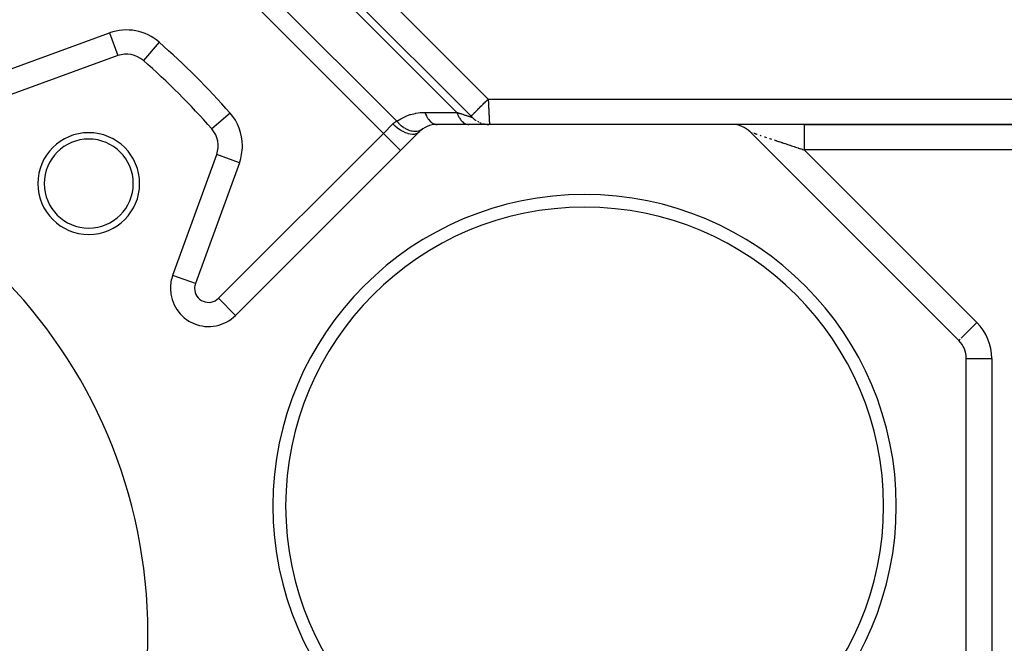
# Model space of a CAD drawing. Extents: x 24 to 982, y -524 to 283.
# Drawn here: x 134 to 211, y -121 to -72 of the extents above; entities that cross this region are included whole.
import ezdxf

# ---------------------------------------------------------------- set-up
doc = ezdxf.new("R2010")
doc.units = 0
doc.linetypes.add('DASHED', pattern=[11.05, 8.7, -2.35])
doc.layers.get('0').update_dxf_attribs({"linetype": 'CONTINUOUS'})
doc.layers.add('NEVIDI', color=4, linetype='DASHED')

msp = doc.modelspace()

# ---------------------------------------------------------------- linework, layer by layer
at = {"color": 2}
for p, q in [((144.585786, -55.019769), (169.50952, -79.943503)), ((144.585786, -55.019769), (169.50952, -79.943503)), ((141.641012, -75.086831), (126.328786, -80.660025)), ((141.640296, -75.084862), (141.641012, -75.086831)), ((165.31815, -81.085786), (150.894867, -95.50907)), ((189.928323, -80.5), (166.732364, -80.5)), ((189.961851, -80.5), (189.928323, -80.5)), ((195.585178, -80.5), (189.95983, -80.5)), ((190.354194, -80.5), (190.294555, -80.5)), ((190.599881, -80.5), (190.525052, -80.5)), ((190.742521, -80.5), (190.660336, -80.5)), ((190.897887, -80.5), (190.808567, -80.5)), ((207.744557, -97.487807), (191.342537, -81.085786)), ((191.636367, -80.5), (191.521608, -80.5)), ((191.847792, -80.5), (191.727093, -80.5)), ((191.957219, -80.5), (191.942849, -80.5)), ((192.069015, -80.5), (192.05434, -80.5)), ((213.926187, -80.5), (195.585178, -80.5)), ((195.585178, -80.5), (213.926187, -80.5)), ((149.533784, -82.174948), (149.534941, -82.174948)), ((149.535879, -82.174948), (149.533784, -82.174948)), ((145.954469, -92.361689), (149.413169, -82.858988)), ((145.956438, -92.362405), (145.954469, -92.361689)), ((145.775642, -93.387749), (145.773547, -93.387749)), ((208.330344, -122.09798), (208.330344, -98.90202)), ((208.330344, -98.90202), (208.33156, -98.90202))]:
    msp.add_line(p, q, dxfattribs=at)
for centre, radius, start, end in [((142.325052, -76.966216), 2, 48.64086, 110), ((104, -120.5), 60, 41.35914, 48.64086), ((170.853023, -78.6), 1.9, 225, 236.997916), ((170.853023, -78.6), 1.9, 240.013064, 243.997972), ((170.853023, -78.6), 1.9, 245.762266, 250.080941), ((170.853023, -78.6), 1.9, 253.248851, 257.015205), ((170.853023, -78.6), 1.9, 257.58301, 261.74975), ((104, -120.5), 40, 0, 180), ((139.355339, -85.144661), 4, 0, 180), ((147.533784, -82.174948), 2, 340, 41.35914), ((166.732364, -82.5), 2, 90, 135), ((166.732364, -82.5), 2, 130.660664, 134.999921), ((166.732364, -82.5), 2, 124.648737, 129.997443), ((170.853023, -78.6), 1.9, 264.746316, 268.758537), ((189.928323, -82.5), 2, 45, 90), ((139.355339, -85.144661), 3.5, 0, 180), ((139.355339, -85.144661), 4, 180, 360), ((139.355339, -85.144661), 3.5, 180, 360), ((178.330344, -110.5), 24.5, 0, 180), ((178.330344, -110.5), 23.5, 0, 180), ((148.773547, -93.387749), 3, 160, 180), ((148.773547, -93.387749), 3, 180, 315), ((206.330344, -98.90202), 2, 0, 45), ((178.330344, -110.5), 24.5, 180, 360), ((178.330344, -110.5), 23.5, 180, 360), ((104, -120.5), 40, 180, 360)]:
    msp.add_arc(centre, radius, start, end, dxfattribs=at)
at = {"layer": 'NEVIDI', "color": 7, "linetype": 'CONTINUOUS'}
for p, q in [((146, -53.746977), (170.753023, -78.5)), ((168.28759, -79.55), (143.828427, -55.090837)), ((162.520154, -81.196777), (138.171573, -56.848196)), ((140, -56.676624), (163.565035, -80.241659)), ((125.678947, -78.874609), (140.991174, -73.301415)), ((140.991174, -73.301415), (141.640296, -75.084862)), ((144.902082, -74.038944), (143.647993, -75.463475)), ((170.249619, -79.003404), (170.344758, -78.908265)), ((170.344758, -78.908265), (170.3515, -78.901523)), ((170.3515, -78.901523), (170.420248, -78.832775)), ((170.420248, -78.832775), (170.509059, -78.743964)), ((170.509059, -78.743964), (170.526155, -78.726868)), ((170.526155, -78.726868), (170.596838, -78.656185)), ((170.596838, -78.656185), (170.677339, -78.575684)), ((170.677339, -78.575684), (170.704548, -78.548475)), ((170.704548, -78.548475), (170.753023, -78.5)), ((170.753023, -78.5), (213.829813, -78.5)), ((170.753023, -78.5), (170.755632, -78.552157)), ((170.755632, -78.552157), (170.756196, -78.563435)), ((170.756196, -78.563435), (170.758661, -78.612712)), ((170.758661, -78.612712), (170.759965, -78.638783)), ((170.759965, -78.638783), (170.760529, -78.650068)), ((170.760529, -78.650068), (170.764288, -78.725246)), ((170.764288, -78.725246), (170.76485, -78.736493)), ((170.76485, -78.736493), (170.768586, -78.81122)), ((170.768586, -78.81122), (170.769142, -78.822347)), ((170.769142, -78.822347), (170.771182, -78.863142)), ((170.771182, -78.863142), (170.772854, -78.896595)), ((170.772854, -78.896595), (170.773408, -78.907675)), ((170.773408, -78.907675), (170.777087, -78.981273)), ((150.461056, -79.597918), (149.036525, -80.852007)), ((164.621005, -79.72693), (164.666653, -79.712997)), ((164.666653, -79.712997), (165.009977, -79.62725)), ((165.009977, -79.62725), (165.056644, -79.618117)), ((165.056644, -79.618117), (165.407139, -79.568092)), ((165.407139, -79.568092), (165.454324, -79.563822)), ((165.454324, -79.563822), (165.782364, -79.55)), ((165.782363, -79.55), (165.828896, -79.677578)), ((165.782364, -79.55), (168.28759, -79.55)), ((165.828896, -79.677578), (165.832853, -79.687462)), ((165.832853, -79.687462), (165.835006, -79.692784)), ((165.835006, -79.692784), (165.89361, -79.824502)), ((168.28759, -79.55), (168.303791, -79.597024)), ((168.28759, -79.55), (168.346096, -79.56886)), ((168.303791, -79.597024), (168.340225, -79.692797)), ((168.340225, -79.692797), (168.361562, -79.743558)), ((168.346096, -79.56886), (168.353252, -79.571166)), ((168.353252, -79.571166), (168.427779, -79.595176)), ((168.427779, -79.595176), (168.434611, -79.597377)), ((168.434611, -79.597377), (168.437841, -79.598417)), ((168.437841, -79.598417), (168.506797, -79.620622)), ((168.506797, -79.620622), (168.513509, -79.622783)), ((168.513509, -79.622783), (168.583241, -79.645232)), ((168.583241, -79.645232), (168.589725, -79.647319)), ((168.589725, -79.647319), (168.65708, -79.669)), ((168.65708, -79.669), (168.663301, -79.671002)), ((168.663301, -79.671002), (168.728117, -79.691866)), ((168.728117, -79.691866), (168.734113, -79.693796)), ((168.734113, -79.693796), (168.754936, -79.700499)), ((168.754936, -79.700499), (168.796359, -79.713834)), ((169.507412, -79.745611), (169.551919, -79.701104)), ((169.551919, -79.701104), (169.577084, -79.675939)), ((169.577084, -79.675939), (169.585673, -79.66735)), ((169.585673, -79.66735), (169.64277, -79.610253)), ((169.64277, -79.610253), (169.668187, -79.584836)), ((169.668187, -79.584836), (169.6848, -79.568223)), ((169.6848, -79.568223), (169.753712, -79.499311)), ((169.753712, -79.499311), (169.776631, -79.476392)), ((169.776631, -79.476392), (169.803023, -79.45)), ((169.803023, -79.45), (169.882591, -79.370432)), ((169.882591, -79.370432), (169.900545, -79.352478)), ((169.900545, -79.352478), (169.938219, -79.314804)), ((169.938219, -79.314804), (170.026951, -79.226072)), ((170.026951, -79.226072), (170.037983, -79.21504)), ((170.037983, -79.21504), (170.087978, -79.165045)), ((170.087978, -79.165045), (170.183941, -79.069082)), ((170.183941, -79.069082), (170.186895, -79.066128)), ((170.186895, -79.066128), (170.249619, -79.003404)), ((170.777087, -78.981273), (170.777634, -78.992226)), ((170.777634, -78.992226), (170.781274, -79.065045)), ((170.781274, -79.065045), (170.781814, -79.075836)), ((170.781814, -79.075836), (170.783414, -79.107846)), ((170.783414, -79.107846), (170.785408, -79.14773)), ((170.785408, -79.14773), (170.785942, -79.158414)), ((170.785942, -79.158414), (170.78948, -79.229168)), ((170.78948, -79.229168), (170.790004, -79.239644)), ((170.790004, -79.239644), (170.793486, -79.309279)), ((170.793486, -79.309279), (170.794002, -79.319609)), ((170.794002, -79.319609), (170.795163, -79.342815)), ((170.795163, -79.342815), (170.797415, -79.38785)), ((170.797415, -79.38785), (170.797921, -79.397963)), ((170.797921, -79.397963), (170.801259, -79.464713)), ((170.801259, -79.464713), (170.801753, -79.474606)), ((170.801753, -79.474606), (170.805016, -79.539871)), ((170.805016, -79.539871), (170.805498, -79.549508)), ((170.805498, -79.549508), (170.806246, -79.564456)), ((170.806246, -79.564456), (170.808672, -79.612999)), ((170.808672, -79.612999), (170.809131, -79.622177)), ((170.809131, -79.622177), (170.81222, -79.683954)), ((170.81222, -79.683954), (170.812673, -79.693027)), ((170.812673, -79.693027), (170.815661, -79.752786)), ((162.520154, -81.196777), (163.266048, -80.450883)), ((163.266048, -80.450883), (163.270301, -80.446654)), ((163.266048, -80.450883), (163.423563, -80.599182)), ((163.270301, -80.446654), (163.290789, -80.426941)), ((163.290789, -80.426941), (163.320896, -80.399839)), ((163.320896, -80.399839), (163.328593, -80.393243)), ((163.328593, -80.393243), (163.380763, -80.351804)), ((163.380763, -80.351804), (163.388576, -80.346055)), ((163.388576, -80.346055), (163.442274, -80.309422)), ((163.442274, -80.309422), (163.447603, -80.306044)), ((163.447603, -80.306044), (163.450308, -80.304346)), ((163.450308, -80.304346), (163.504998, -80.272304)), ((163.504998, -80.272304), (163.51311, -80.267902)), ((163.51311, -80.267902), (163.565035, -80.241659)), ((163.565028, -80.241655), (163.691226, -80.382675)), ((163.565035, -80.241659), (163.5829, -80.22939)), ((163.5829, -80.22939), (163.88398, -80.043224)), ((163.691226, -80.382675), (163.699838, -80.391587)), ((163.699838, -80.391587), (163.714461, -80.406525)), ((163.714461, -80.406525), (163.725883, -80.418029)), ((163.725883, -80.418029), (163.856885, -80.540209)), ((163.88398, -80.043224), (163.925693, -80.020309)), ((163.925693, -80.020309), (164.244341, -79.866078)), ((164.244341, -79.866078), (164.287965, -79.847671)), ((164.287965, -79.847671), (164.621005, -79.72693)), ((165.89361, -79.824502), (165.898096, -79.833665)), ((165.898096, -79.833665), (165.92004, -79.876854)), ((165.92004, -79.876854), (165.966241, -79.959839)), ((165.966241, -79.959839), (165.971225, -79.968209)), ((165.971225, -79.968209), (166.017508, -80.04114)), ((166.017508, -80.04114), (166.046134, -80.08229)), ((166.046134, -80.08229), (166.051567, -80.089785)), ((166.051567, -80.089785), (166.126003, -80.18333)), ((166.126003, -80.18333), (166.132513, -80.190754)), ((166.132513, -80.190754), (166.138336, -80.197298)), ((166.138336, -80.197298), (166.224561, -80.284156)), ((166.224561, -80.284156), (166.230728, -80.28969)), ((166.230728, -80.28969), (166.243869, -80.301197)), ((166.243869, -80.301197), (166.321441, -80.36163)), ((166.321441, -80.36163), (166.327868, -80.366087)), ((166.327868, -80.366087), (166.369257, -80.392875)), ((166.369257, -80.392875), (166.422159, -80.422446)), ((166.422159, -80.422446), (166.428827, -80.425812)), ((166.428827, -80.425812), (166.500094, -80.456912)), ((166.500094, -80.456912), (166.525845, -80.46601)), ((166.525845, -80.46601), (166.532663, -80.468234)), ((166.532663, -80.468234), (166.631474, -80.491928)), ((168.361562, -79.743558), (168.388868, -79.80375)), ((168.388868, -79.80375), (168.425254, -79.876844)), ((168.425254, -79.876844), (168.457462, -79.935739)), ((168.457462, -79.935739), (168.489243, -79.989219)), ((168.489243, -79.989219), (168.522757, -80.041195)), ((168.522757, -80.041195), (168.567296, -80.104034)), ((168.567296, -80.104034), (168.60285, -80.149618)), ((168.60285, -80.149618), (168.631212, -80.183325)), ((168.631212, -80.183325), (168.689108, -80.245449)), ((168.689108, -80.245449), (168.727962, -80.282509)), ((168.727962, -80.282509), (168.749049, -80.301171)), ((168.749049, -80.301171), (168.820721, -80.357458)), ((168.796359, -79.713834), (168.802121, -79.715689)), ((168.802121, -79.715689), (168.861772, -79.734896)), ((168.820721, -80.357458), (168.861902, -80.385098)), ((168.861772, -79.734896), (168.867294, -79.736674)), ((168.861902, -80.385098), (168.87441, -80.392847)), ((168.867294, -79.736674), (168.92435, -79.755048)), ((168.87441, -80.392847), (168.959786, -80.438063)), ((168.92435, -79.755048), (168.929614, -79.756743)), ((168.929614, -79.756743), (168.98401, -79.774264)), ((168.959786, -80.438063), (169.002741, -80.455946)), ((168.98401, -79.774264), (168.988893, -79.775837)), ((168.988893, -79.775837), (169.021201, -79.786243)), ((169.002741, -80.455946), (169.005337, -80.456926)), ((169.005337, -80.456926), (169.103826, -80.485821)), ((169.021201, -79.786243), (169.040608, -79.792495)), ((169.040608, -79.792495), (169.045349, -79.794022)), ((169.045349, -79.794022), (169.094152, -79.80974)), ((169.094152, -79.80974), (169.098632, -79.811183)), ((169.098632, -79.811183), (169.144614, -79.825991)), ((169.103826, -80.485821), (169.139875, -80.492447)), ((169.144614, -79.825991), (169.148827, -79.827347)), ((169.148827, -79.827347), (169.19195, -79.841234)), ((169.19195, -79.841234), (169.195893, -79.842504)), ((169.195893, -79.842504), (169.232367, -79.854249)), ((169.232367, -79.854249), (169.236137, -79.855464)), ((169.236137, -79.855464), (169.239802, -79.856644)), ((169.239802, -79.856644), (169.277098, -79.868655)), ((169.277098, -79.868655), (169.280476, -79.869743)), ((169.280476, -79.869743), (169.314831, -79.880806)), ((169.314831, -79.880806), (169.317937, -79.881806)), ((169.317937, -79.881806), (169.3493, -79.891906)), ((169.3493, -79.891906), (169.352106, -79.89281)), ((169.352106, -79.89281), (169.3805, -79.901954)), ((169.3805, -79.901954), (169.383032, -79.902769)), ((169.383032, -79.902769), (169.385605, -79.903598)), ((169.385605, -79.903598), (169.408327, -79.910915)), ((169.408327, -79.910915), (169.410576, -79.91164)), ((169.40952, -79.843503), (169.412213, -79.84081)), ((169.410576, -79.91164), (169.432833, -79.918807)), ((169.412213, -79.84081), (169.418627, -79.834396)), ((169.418627, -79.834396), (169.420199, -79.832824)), ((169.420199, -79.832824), (169.435522, -79.817501)), ((169.432833, -79.918807), (169.434795, -79.919439)), ((169.434795, -79.919439), (169.453972, -79.925613)), ((169.435522, -79.817501), (169.451364, -79.801659)), ((169.451364, -79.801659), (169.452105, -79.800918)), ((169.452105, -79.800918), (169.482343, -79.77068)), ((169.453972, -79.925613), (169.455636, -79.926149)), ((169.455636, -79.926149), (169.471729, -79.931331)), ((169.471729, -79.931331), (169.4731, -79.931772)), ((169.4731, -79.931772), (169.478431, -79.933489)), ((169.478431, -79.933489), (169.486092, -79.935958)), ((169.482343, -79.77068), (169.504675, -79.748348)), ((169.486092, -79.935958), (169.487171, -79.936305)), ((169.487171, -79.936305), (169.497047, -79.939488)), ((169.497047, -79.939488), (169.497833, -79.939741)), ((169.497833, -79.939741), (169.504583, -79.941918)), ((169.504583, -79.941918), (169.505073, -79.942075)), ((169.504675, -79.748348), (169.507412, -79.745611)), ((169.505073, -79.942075), (169.508691, -79.94324)), ((169.508691, -79.94324), (169.508884, -79.943302)), ((169.508884, -79.943302), (169.50952, -79.943503)), ((170.815661, -79.752786), (170.816099, -79.761533)), ((170.816099, -79.761533), (170.816474, -79.769028)), ((170.816474, -79.769028), (170.818983, -79.819222)), ((170.818983, -79.819222), (170.819407, -79.827693)), ((170.819407, -79.827693), (170.82218, -79.883136)), ((170.82218, -79.883136), (170.822588, -79.891298)), ((170.822588, -79.891298), (170.82525, -79.944537)), ((170.82525, -79.944537), (170.825634, -79.952221)), ((170.825634, -79.952221), (170.825696, -79.953468)), ((170.825696, -79.953468), (170.828184, -80.003218)), ((170.828184, -80.003218), (170.828547, -80.010483)), ((170.828547, -80.010483), (170.830975, -80.059051)), ((170.830975, -80.059051), (170.83132, -80.065957)), ((170.83132, -80.065957), (170.83362, -80.111943)), ((170.83362, -80.111943), (170.833767, -80.114882)), ((170.833767, -80.114882), (170.833945, -80.118443)), ((170.833945, -80.118443), (170.836112, -80.16177)), ((170.836112, -80.16177), (170.836418, -80.167889)), ((170.836418, -80.167889), (170.838447, -80.208469)), ((170.838447, -80.208469), (170.838732, -80.21418)), ((170.838732, -80.21418), (170.840549, -80.250515)), ((170.840549, -80.250515), (170.840621, -80.251956)), ((170.840621, -80.251956), (170.840885, -80.257256)), ((170.840885, -80.257256), (170.842628, -80.292148)), ((170.842628, -80.292148), (170.842872, -80.297022)), ((170.842872, -80.297022), (170.844468, -80.328966)), ((170.844468, -80.328966), (170.84469, -80.33342)), ((170.84469, -80.33342), (170.845938, -80.358387)), ((170.845938, -80.358387), (170.846134, -80.362313)), ((170.846134, -80.362313), (170.846339, -80.366407)), ((170.846339, -80.366407), (170.847628, -80.392199)), ((170.847628, -80.392199), (170.84781, -80.395832)), ((170.84781, -80.395832), (170.848946, -80.418521)), ((170.848946, -80.418521), (170.849104, -80.421673)), ((170.849104, -80.421673), (170.849854, -80.436625)), ((170.849854, -80.436625), (170.850083, -80.4412)), ((170.850083, -80.4412), (170.850218, -80.443891)), ((170.850218, -80.443891), (170.85104, -80.460261)), ((170.85104, -80.460261), (170.851151, -80.462473)), ((170.851151, -80.462473), (170.851812, -80.475629)), ((170.851812, -80.475629), (170.851899, -80.477357)), ((170.851899, -80.477357), (170.852238, -80.484108)), ((170.852238, -80.484108), (170.852398, -80.487278)), ((170.852398, -80.487278), (170.852458, -80.488491)), ((149.551364, -94.165567), (162.520154, -81.196777)), ((162.520154, -81.196777), (163.863657, -82.54028)), ((163.423563, -80.599182), (163.427102, -80.602314)), ((163.427102, -80.602314), (163.437274, -80.611269)), ((163.437274, -80.611269), (163.618087, -80.759424)), ((163.618087, -80.759424), (163.62081, -80.761502)), ((163.62081, -80.761502), (163.631395, -80.769539)), ((163.631395, -80.769539), (163.818809, -80.901195)), ((163.818809, -80.901195), (163.820996, -80.902615)), ((163.820996, -80.902615), (163.832004, -80.909722)), ((163.832004, -80.909722), (164.022546, -81.022241)), ((163.856885, -80.540209), (163.86611, -80.548176)), ((163.86611, -80.548176), (163.897399, -80.574612)), ((163.897399, -80.574612), (163.90963, -80.584704)), ((163.90963, -80.584704), (164.032395, -80.678826)), ((164.022546, -81.022241), (164.023946, -81.022994)), ((164.023946, -81.022994), (164.034835, -81.02882)), ((164.032395, -80.678826), (164.042092, -80.685725)), ((164.034835, -81.02882), (164.225225, -81.120148)), ((164.042092, -80.685725), (164.091401, -80.719639)), ((164.091401, -80.719639), (164.104259, -80.728168)), ((164.104259, -80.728168), (164.215175, -80.796504)), ((164.215175, -80.796504), (164.225165, -80.802208)), ((164.225165, -80.802208), (164.293033, -80.839037)), ((164.225225, -81.120148), (164.226013, -81.120485)), ((164.226013, -81.120485), (164.236975, -81.125123)), ((164.236975, -81.125123), (164.423589, -81.193344)), ((164.293033, -80.839037), (164.306271, -80.845834)), ((164.306271, -80.845834), (164.402541, -80.891515)), ((164.402541, -80.891515), (164.412712, -80.89596)), ((164.412712, -80.89596), (164.498636, -80.930637)), ((164.423589, -81.193344), (164.434018, -81.196537)), ((164.434018, -81.196537), (164.613139, -81.240258)), ((164.498636, -80.930637), (164.512038, -80.935583)), ((164.512038, -80.935583), (164.591619, -80.962384)), ((164.591619, -80.962384), (164.60178, -80.965488)), ((164.60178, -80.965488), (164.704537, -80.99281)), ((164.613139, -81.240258), (164.613691, -81.240359)), ((164.613691, -81.240359), (164.623051, -81.24203)), ((164.623051, -81.24203), (164.791279, -81.260399)), ((164.704537, -80.99281), (164.717844, -80.995803)), ((164.717844, -80.995803), (164.779503, -81.008017)), ((164.779503, -81.008017), (164.78954, -81.009746)), ((164.78954, -81.009746), (164.907042, -81.024439)), ((164.791279, -81.260399), (164.792452, -81.260444)), ((164.792452, -81.260444), (164.800474, -81.260714)), ((164.800474, -81.260714), (164.954827, -81.25341)), ((164.907042, -81.024439), (164.919799, -81.025406)), ((164.919799, -81.025406), (164.963459, -81.027756)), ((164.954827, -81.25341), (164.956498, -81.253187)), ((164.956498, -81.253187), (164.963162, -81.252263)), ((164.963162, -81.252263), (165.100837, -81.219407)), ((164.963459, -81.027756), (164.973178, -81.028075)), ((164.973178, -81.028075), (165.102496, -81.024946)), ((165.100837, -81.219407), (165.102703, -81.218756)), ((165.102496, -81.024946), (165.114823, -81.023904)), ((165.102703, -81.218756), (165.108146, -81.216822)), ((165.108146, -81.216822), (165.226627, -81.159068)), ((165.114823, -81.023904), (165.140561, -81.02129)), ((165.140561, -81.02129), (165.14986, -81.020197)), ((165.14986, -81.020197), (165.287426, -80.99432)), ((165.226627, -81.159068), (165.228762, -81.157702)), ((165.228762, -81.157702), (165.232785, -81.15509)), ((165.232785, -81.15509), (165.318152, -81.085784)), ((165.287426, -80.99432), (165.29887, -80.991298)), ((165.29887, -80.991298), (165.30833, -80.988692)), ((165.30833, -80.988692), (165.31702, -80.986212)), ((165.31702, -80.986212), (165.458413, -80.933148)), ((165.458413, -80.933148), (165.463977, -80.930527)), ((165.463977, -80.930527), (165.468955, -80.928146)), ((165.468955, -80.928146), (165.471969, -80.926686)), ((165.471969, -80.926686), (165.595277, -80.854694)), ((166.631474, -80.491928), (166.634642, -80.492427)), ((166.634642, -80.492427), (166.638386, -80.492997)), ((166.638386, -80.492997), (166.732362, -80.5)), ((169.139875, -80.492447), (169.147833, -80.493629)), ((169.147833, -80.493629), (169.23759, -80.5)), ((170.852458, -80.488491), (170.852792, -80.495175)), ((170.852792, -80.495175), (170.852829, -80.495913)), ((170.852829, -80.495913), (170.852995, -80.499319)), ((191.376309, -81.097043), (191.381501, -81.098774)), ((191.381501, -81.098774), (191.38323, -81.09935)), ((191.476931, -81.130579), (191.488443, -81.134416)), ((191.488443, -81.134416), (191.491766, -81.135523)), ((191.642986, -81.185927), (191.661826, -81.192207)), ((191.661826, -81.192207), (191.666668, -81.193821)), ((191.666668, -81.193821), (191.704243, -81.206346)), ((191.704243, -81.206346), (191.709396, -81.208064)), ((191.709396, -81.208064), (191.749169, -81.221322)), ((191.749169, -81.221322), (191.754598, -81.223131)), ((191.754598, -81.223131), (191.796596, -81.237131)), ((191.796596, -81.237131), (191.802318, -81.239038)), ((191.802318, -81.239038), (191.846508, -81.253768)), ((191.846508, -81.253768), (191.852518, -81.255772)), ((191.852518, -81.255772), (191.871695, -81.262164)), ((195.585179, -80.5), (195.58518, -80.505371)), ((195.58518, -81.084733), (195.585179, -81.218356)), ((195.585179, -81.218356), (195.585179, -81.230895)), ((195.585179, -81.230895), (195.585179, -81.285632)), ((195.58518, -80.505371), (195.585181, -80.513537)), ((195.585182, -80.909072), (195.58518, -81.025175)), ((195.58518, -81.025175), (195.58518, -81.046505)), ((195.58518, -81.046505), (195.58518, -81.084733)), ((195.585181, -80.513537), (195.585181, -80.515897)), ((195.585181, -80.515897), (195.585182, -80.542716)), ((195.585182, -80.542716), (195.585183, -80.562185)), ((195.585183, -80.761661), (195.585182, -80.858252)), ((195.585182, -80.858252), (195.585182, -80.885129)), ((195.585182, -80.885129), (195.585182, -80.909072)), ((195.585183, -80.562185), (195.585183, -80.56337)), ((195.585183, -80.56337), (195.585183, -80.615002)), ((195.585183, -80.615002), (195.585183, -80.641663)), ((195.585183, -80.641663), (195.585183, -80.645383)), ((195.585183, -80.645383), (195.585183, -80.72084)), ((195.585183, -80.72084), (195.585183, -80.749426)), ((195.585183, -80.749426), (195.585183, -80.761661)), ((191.871695, -81.262164), (191.898827, -81.271209)), ((191.898827, -81.271209), (191.905132, -81.27331)), ((192.131664, -81.348823), (192.139034, -81.35128)), ((192.139034, -81.35128), (192.159505, -81.358103)), ((192.159505, -81.358103), (192.195565, -81.370124)), ((192.195565, -81.370124), (192.203212, -81.372673)), ((192.472747, -81.462519), (192.481376, -81.465395)), ((192.481376, -81.465395), (192.501707, -81.472173)), ((192.501707, -81.472173), (192.547157, -81.487323)), ((192.547157, -81.487323), (192.556023, -81.490278)), ((192.556023, -81.490278), (192.623619, -81.51281)), ((192.623619, -81.51281), (192.632728, -81.515846)), ((192.86431, -81.59304), (192.874122, -81.59631)), ((192.874122, -81.59631), (192.893018, -81.602609)), ((192.893018, -81.602609), (192.948145, -81.620984)), ((192.948145, -81.620984), (192.95811, -81.624306)), ((192.95811, -81.624306), (193.033655, -81.649488)), ((193.220122, -81.711643), (193.299976, -81.73826)), ((193.299976, -81.73826), (193.310663, -81.741823)), ((193.310663, -81.741823), (193.327255, -81.747353)), ((193.327255, -81.747353), (193.39183, -81.768878)), ((193.39183, -81.768878), (193.402682, -81.772495)), ((193.402682, -81.772495), (193.48514, -81.799981)), ((193.48514, -81.799981), (193.496154, -81.803652)), ((193.496154, -81.803652), (193.579654, -81.831485)), ((193.579654, -81.831485), (193.59086, -81.835221)), ((193.59086, -81.835221), (193.675537, -81.863446)), ((193.675537, -81.863446), (193.686894, -81.867231)), ((193.686894, -81.867231), (193.77272, -81.89584)), ((193.77272, -81.89584), (193.784205, -81.899668)), ((193.784205, -81.899668), (193.797233, -81.904011)), ((193.797233, -81.904011), (193.871143, -81.928647)), ((193.871143, -81.928647), (193.882739, -81.932513)), ((193.882739, -81.932513), (193.970508, -81.961769)), ((193.970508, -81.961769), (193.982254, -81.965684)), ((193.982254, -81.965684), (194.070989, -81.995262)), ((194.070989, -81.995262), (194.082833, -81.99921)), ((194.082833, -81.99921), (194.172482, -82.029093)), ((194.172482, -82.029093), (194.184443, -82.03308)), ((194.184443, -82.03308), (194.274867, -82.063221)), ((195.585179, -81.285632), (195.585179, -81.434178)), ((195.585179, -81.434178), (195.585179, -81.435657)), ((195.585179, -81.435657), (195.585179, -81.508179)), ((195.585179, -81.508179), (195.58518, -81.657188)), ((195.58518, -81.657188), (195.58518, -81.669452)), ((195.58518, -81.669452), (195.585181, -81.748409)), ((195.585181, -81.748409), (195.585181, -81.892093)), ((195.585181, -81.892093), (195.585181, -81.91932)), ((195.585181, -81.91932), (195.585181, -82.002044)), ((195.585181, -82.002044), (195.585181, -82.136765)), ((194.274867, -82.063221), (194.286954, -82.06725)), ((194.286954, -82.06725), (194.296039, -82.070278)), ((194.296039, -82.070278), (194.378078, -82.097625)), ((194.378078, -82.097625), (194.390261, -82.101686)), ((194.390261, -82.101686), (194.482133, -82.132309)), ((194.482133, -82.132309), (194.494387, -82.136394)), ((194.494387, -82.136394), (194.586921, -82.167239)), ((194.586921, -82.167239), (194.599235, -82.171344)), ((194.599235, -82.171344), (194.692211, -82.202336)), ((194.692211, -82.202336), (194.70465, -82.206482)), ((194.70465, -82.206482), (194.798193, -82.237663)), ((194.798193, -82.237663), (194.810647, -82.241814)), ((194.810647, -82.241814), (194.814838, -82.243212)), ((194.814838, -82.243212), (194.904696, -82.273164)), ((194.904696, -82.273164), (194.917221, -82.27734)), ((194.917221, -82.27734), (195.011624, -82.308807)), ((195.011624, -82.308807), (195.024186, -82.312995)), ((195.024186, -82.312995), (195.118908, -82.344569)), ((195.118908, -82.344569), (195.131478, -82.348759)), ((195.131478, -82.348759), (195.226481, -82.380428)), ((195.226481, -82.380428), (195.23912, -82.384641)), ((195.23912, -82.384641), (195.334274, -82.416359)), ((195.334274, -82.416359), (195.345888, -82.420231)), ((195.345888, -82.420231), (195.346944, -82.420583)), ((195.346944, -82.420583), (195.442224, -82.452344)), ((195.442224, -82.452344), (195.454907, -82.456571)), ((195.454907, -82.456571), (195.550411, -82.488407)), ((195.550411, -82.488407), (195.563119, -82.492643)), ((195.563119, -82.492643), (195.585177, -82.499996)), ((195.585178, -82.445595), (195.585177, -82.499996)), ((195.585179, -82.3873), (195.585178, -82.445595)), ((195.585178, -82.5), (209.158771, -96.073593)), ((213.926187, -82.5), (195.585178, -82.5)), ((195.58518, -82.264579), (195.585179, -82.3873)), ((195.585181, -82.179374), (195.58518, -82.264579)), ((195.585181, -82.136765), (195.585181, -82.179374)), ((151.198585, -83.508826), (147.739885, -93.011527)), ((151.198585, -83.508826), (149.413169, -82.858988)), ((147.739885, -93.011527), (145.956438, -92.362405)), ((149.551364, -94.165567), (150.894867, -95.50907)), ((207.920963, -97.311401), (209.158771, -96.073593)), ((207.745418, -97.486946), (207.844693, -97.387671)), ((208.33156, -98.90202), (210.330344, -98.90202)), ((210.330344, -98.90202), (210.330344, -122.09798))]:
    msp.add_line(p, q, dxfattribs=at)
for centre, radius, start, end in [((142.325052, -76.966216), 3.9, 48.64086, 110), ((104, -120.5), 61.9, 41.35914, 48.64086), ((147.533784, -82.174948), 3.9, 0, 41.35914), ((147.533784, -82.174948), 3.9, 340, 360), ((148.773547, -93.387749), 1.1, 160, 180), ((148.773547, -93.387749), 1.1, 180, 315), ((206.330344, -98.90202), 4, 0, 45)]:
    msp.add_arc(centre, radius, start, end, dxfattribs=at)

doc.saveas('drawing.dxf')
